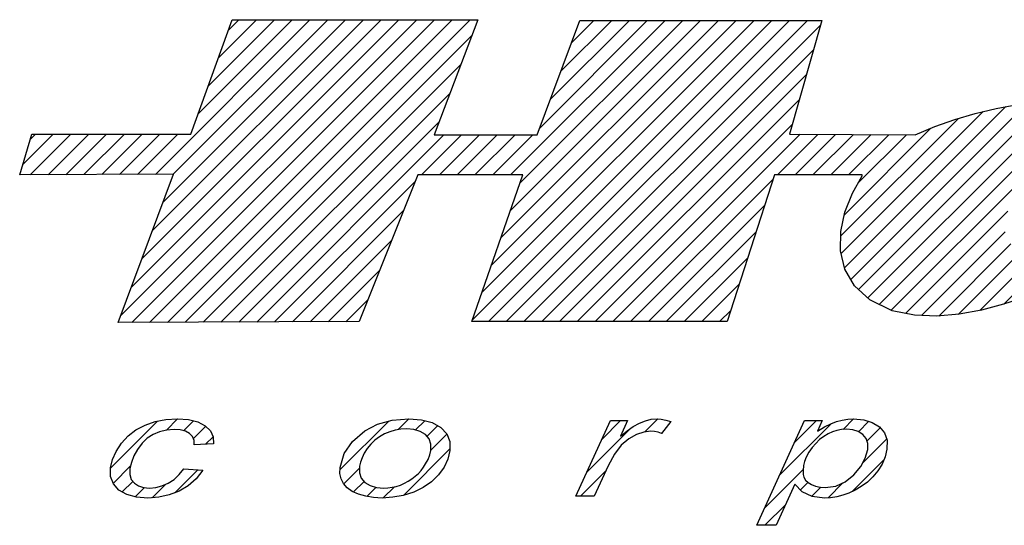
# Model space of a CAD drawing. Units: inches. Extents: x 0.6 to 42.5, y 0 to 32.3.
# Drawn here: x 27.3 to 28.8, y 2.9 to 3.7 of the extents above; entities that cross this region are included whole.
import ezdxf
from ezdxf.enums import TextEntityAlignment as Align

# ---------------------------------------------------------------- set-up
doc = ezdxf.new("R2010")
doc.units = ezdxf.units.IN
doc.header["$MEASUREMENT"] = 0
for name, color, linetype in [('BORDER', 6, 'Continuous'), ('DIM1', 1, 'Continuous'), ('DWG SIDE', 7, 'Continuous'), ('HAWS', 4, 'Continuous'), ('PAGE', 7, 'Continuous')]:
    doc.layers.add(name, color=color, linetype=linetype)
doc.styles.add('ARIAL', font='ARIAL.TTF')
doc.styles.add('SIMPLEX', font='SIMPLEX')
pattern_1 = [(45, (1.7869085, -0.2330104), (-0.003400293, 0.003400293), [])]

# ---------------------------------------------------------------- blocks, each defined once
blk = doc.blocks.new('SIZE A INSTAFAX')
at = {"layer": 'HAWS', "linetype": 'Continuous'}
h = blk.add_hatch(dxfattribs=at)
h.set_pattern_fill('ANSI31', color=4, scale=0.03847, style=0)
h.set_pattern_definition(pattern_1)
h.paths.add_polyline_path([(7.28858, 0.81631), (7.29677, 0.81847), (7.30462, 0.82093), (7.31194, 0.82352), (7.31852, 0.82608), (7.32418, 0.82844), (7.33623, 0.83419), (7.33985, 0.82731), (7.34426, 0.82155), (7.34915, 0.81777), (7.3581, 0.81538), (7.36725, 0.81412), (7.37651, 0.81395), (7.38583, 0.81483), (7.39511, 0.81671), (7.4043, 0.81954), (7.41331, 0.82329), (7.42207, 0.82789), (7.42919, 0.83285), (7.43437, 0.83466), (7.43825, 0.83403), (7.44145, 0.83168), (7.44459, 0.82832), (7.44831, 0.82468), (7.45323, 0.82148), (7.45997, 0.81941), (7.46654, 0.81779), (7.4735, 0.81689), (7.48079, 0.81669), (7.48832, 0.81714), (7.49605, 0.81822), (7.5039, 0.81987), (7.5118, 0.82208), (7.51969, 0.82481), (7.5275, 0.82801), (7.53517, 0.83165), (7.54262, 0.8357), (7.5498, 0.84011), (7.55663, 0.84487), (7.56305, 0.84992), (7.56898, 0.85524), (7.57438, 0.86078), (7.57916, 0.86652), (7.58326, 0.87241), (7.58661, 0.87843), (7.58915, 0.88452), (7.62762, 0.88479), (7.62821, 0.88278), (7.62598, 0.87888), (7.62446, 0.87467), (7.62469, 0.86847), (7.62741, 0.86321), (7.63221, 0.8588), (7.63868, 0.85513), (7.64641, 0.85211), (7.655, 0.84964), (7.66404, 0.84763), (7.67312, 0.84598), (7.68183, 0.84459), (7.68977, 0.84336), (7.69652, 0.84221), (7.70169, 0.84102), (7.70529, 0.83808), (7.70488, 0.8344), (7.70255, 0.832), (7.69308, 0.83129), (7.6835, 0.83128), (7.67388, 0.83191), (7.66431, 0.83313), (7.65486, 0.8349), (7.6456, 0.83718), (7.63662, 0.8399), (7.628, 0.84304), (7.6198, 0.84653), (7.61212, 0.85032), (7.60236, 0.8372), (7.60681, 0.83456), (7.61202, 0.83206), (7.61793, 0.82972), (7.62446, 0.82754), (7.63154, 0.82553), (7.63912, 0.82371), (7.64711, 0.82208), (7.65546, 0.82064), (7.6641, 0.81942), (7.67296, 0.81843), (7.68196, 0.81766), (7.69105, 0.81713), (7.70016, 0.81686), (7.70922, 0.81684), (7.71816, 0.8171), (7.72691, 0.81763), (7.7354, 0.81846), (7.74358, 0.81959), (7.75137, 0.82102), (7.7587, 0.82278), (7.7655, 0.82487), (7.77171, 0.82729), (7.77727, 0.83007), (7.7821, 0.8332), (7.78613, 0.8367), (7.7893, 0.84058), (7.79154, 0.84485), (7.79212, 0.85098), (7.79026, 0.85595), (7.78839, 0.85935), (7.78437, 0.86436), (7.77761, 0.86847), (7.76879, 0.87178), (7.75856, 0.87439), (7.7476, 0.87641), (7.73657, 0.87792), (7.72614, 0.87903), (7.71698, 0.87984), (7.70976, 0.88045), (7.70513, 0.88096), (7.70302, 0.88358), (7.70337, 0.88559), (7.70589, 0.88705), (7.71028, 0.888), (7.71626, 0.8885), (7.72352, 0.88861), (7.73177, 0.88837), (7.74072, 0.88785), (7.75006, 0.88709), (7.75952, 0.88615), (7.76878, 0.88508), (7.77756, 0.88395), (7.78556, 0.88279), (7.79249, 0.88167), (7.79805, 0.88063), (7.80195, 0.87974), (7.80389, 0.87905), (7.80677, 0.88529), (7.80971, 0.89086), (7.81106, 0.89327), (7.80256, 0.89469), (7.79397, 0.89594), (7.78532, 0.89703), (7.77662, 0.89797), (7.76789, 0.89875), (7.75914, 0.89938), (7.75039, 0.89986), (7.74165, 0.9002), (7.73293, 0.90039), (7.72426, 0.90045), (7.71565, 0.90036), (7.70712, 0.90014), (7.69867, 0.89979), (7.69033, 0.8993), (7.68211, 0.89869), (7.67402, 0.89796), (7.66609, 0.8971), (7.53116, 0.8971), (7.52599, 0.88534), (7.53053, 0.88483), (7.53399, 0.88384), (7.53662, 0.88151), (7.53862, 0.87458), (7.53868, 0.86751), (7.53705, 0.86051), (7.534, 0.85382), (7.52981, 0.84765), (7.52474, 0.84224), (7.51907, 0.83779), (7.51305, 0.83455), (7.50696, 0.83272), (7.50108, 0.83254), (7.49565, 0.83423), (7.49097, 0.83802), (7.4911, 0.84519), (7.49318, 0.85376), (7.49664, 0.86315), (7.50089, 0.87277), (7.50539, 0.88202), (7.50954, 0.89033), (7.51279, 0.8971), (7.45308, 0.8971), (7.45142, 0.89569), (7.44955, 0.89185), (7.44735, 0.88611), (7.4447, 0.87904), (7.44151, 0.87119), (7.43765, 0.86312), (7.43302, 0.85538), (7.42751, 0.84853), (7.421, 0.84311), (7.41339, 0.8397), (7.40456, 0.83884), (7.42523, 0.8971), (7.41476, 0.8971), (7.40432, 0.8971), (7.39397, 0.8971), (7.38374, 0.8971), (7.37367, 0.8971), (7.36379, 0.8971), (7.3598, 0.88974), (7.35545, 0.88105), (7.35072, 0.87177), (7.34562, 0.86266), (7.34012, 0.85445), (7.33422, 0.84791), (7.32791, 0.84376), (7.31834, 0.83935), (7.308, 0.83604), (7.29863, 0.83802), (7.29692, 0.84406), (7.29811, 0.85239), (7.30124, 0.86202), (7.30535, 0.87194), (7.30949, 0.88114), (7.31269, 0.88862), (7.30472, 0.89063), (7.2966, 0.89246), (7.28836, 0.89409), (7.28001, 0.89551), (7.27159, 0.8967), (7.26311, 0.89765), (7.2546, 0.89834), (7.24607, 0.89876), (7.23756, 0.89888), (7.22908, 0.89871), (7.22065, 0.89821), (7.21229, 0.89738), (7.20404, 0.8962), (7.1959, 0.89465), (7.18791, 0.89273), (7.18008, 0.89041), (7.17244, 0.88768), (7.16501, 0.88452), (7.1169, 0.88479), (7.12925, 0.92829), (7.03681, 0.92829), (7.02044, 0.88452), (6.98111, 0.88452), (6.99777, 0.92856), (6.90389, 0.92856), (6.8881, 0.88479), (6.82724, 0.88479), (6.82265, 0.8692), (6.8815, 0.86947), (6.86025, 0.81279), (6.95241, 0.81312), (6.9748, 0.8692), (7.01499, 0.8692), (6.99547, 0.81312), (7.09308, 0.81312), (7.11116, 0.8692), (7.1449, 0.8692), (7.14095, 0.86222), (7.13811, 0.855), (7.1365, 0.84757), (7.13639, 0.8402), (7.13804, 0.8332), (7.14172, 0.82684), (7.1477, 0.82142), (7.15623, 0.81723), (7.16469, 0.81557), (7.1732, 0.8152), (7.18174, 0.81592), (7.19027, 0.8175), (7.19876, 0.81975), (7.20719, 0.82245), (7.21551, 0.8254), (7.2237, 0.82838), (7.23174, 0.83118), (7.23403, 0.83036), (7.23797, 0.82398), (7.24312, 0.81926), (7.24929, 0.81603), (7.25628, 0.81412), (7.26389, 0.81337), (7.27195, 0.81359), (7.28024, 0.81463)])
h.paths.add_polyline_path([(7.23707, 0.85461), (7.23133, 0.84763), (7.22475, 0.84221), (7.2174, 0.83905), (7.20934, 0.83884), (7.20412, 0.84059), (7.20084, 0.84347), (7.19933, 0.84725), (7.19939, 0.85173), (7.20084, 0.85668), (7.20348, 0.86188), (7.20715, 0.86712), (7.21163, 0.87218), (7.21676, 0.87684), (7.22233, 0.88089), (7.22817, 0.8841), (7.23408, 0.88626), (7.23988, 0.88715), (7.24538, 0.88655), (7.2504, 0.88425), (7.24864, 0.87797), (7.24579, 0.87047), (7.24192, 0.86245)], flags=16)
h = blk.add_hatch(dxfattribs=at)
h.set_pattern_fill('ANSI31', color=4, scale=0.03847, style=0)
h.set_pattern_definition(pattern_1)
h.paths.add_polyline_path([(6.86153, 0.76661), (6.85953, 0.76354), (6.85815, 0.76043), (6.85739, 0.75729), (6.8574, 0.7539), (6.85846, 0.75106), (6.86058, 0.74875), (6.86356, 0.74706), (6.86724, 0.74604), (6.8716, 0.7457), (6.87584, 0.74599), (6.87985, 0.74687), (6.88363, 0.74833), (6.88708, 0.75039), (6.89009, 0.75308), (6.89267, 0.75638), (6.88536, 0.75691), (6.88363, 0.75463), (6.88164, 0.75277), (6.8794, 0.75134), (6.87703, 0.75033), (6.87465, 0.74972), (6.87225, 0.74952), (6.87002, 0.74972), (6.86809, 0.75034), (6.86648, 0.75137), (6.86532, 0.75281), (6.86477, 0.75467), (6.86481, 0.75693), (6.86536, 0.75933), (6.86632, 0.76179), (6.86771, 0.7643), (6.86944, 0.76664), (6.87142, 0.76855), (6.87365, 0.77002), (6.87611, 0.77106), (6.87877, 0.77169), (6.88164, 0.7719), (6.88401, 0.77172), (6.88599, 0.77121), (6.88761, 0.77034), (6.88875, 0.76918), (6.88934, 0.76774), (6.88939, 0.76603), (6.89669, 0.76636), (6.89663, 0.76906), (6.8956, 0.77138), (6.8936, 0.77333), (6.89076, 0.77479), (6.8872, 0.77567), (6.88291, 0.77596), (6.87854, 0.7757), (6.87444, 0.7749), (6.87059, 0.77357), (6.8671, 0.77174), (6.86408, 0.76942)])
h.paths.add_polyline_path([(6.94512, 0.75734), (6.94505, 0.75512), (6.94549, 0.75309), (6.94644, 0.75123), (6.94788, 0.7496), (6.9498, 0.74824), (6.95219, 0.74714), (6.95494, 0.74634), (6.95794, 0.74586), (6.96119, 0.7457), (6.96527, 0.74596), (6.9693, 0.74672), (6.97327, 0.74799), (6.97694, 0.74974), (6.98012, 0.75193), (6.98279, 0.75457), (6.98489, 0.75751), (6.98633, 0.76061), (6.98713, 0.76386), (6.98708, 0.76731), (6.9859, 0.77025), (6.98358, 0.77269), (6.9803, 0.77451), (6.97624, 0.7756), (6.9714, 0.77596), (6.96509, 0.77546), (6.95948, 0.77393), (6.95458, 0.77138), (6.94986, 0.76735), (6.9467, 0.76267)])
h.paths.add_polyline_path([(6.95257, 0.75783), (6.95292, 0.75937), (6.95352, 0.76105), (6.95437, 0.76286), (6.95549, 0.76466), (6.95685, 0.76631), (6.95846, 0.76781), (6.96025, 0.76911), (6.96213, 0.77019), (6.9641, 0.77104), (6.96615, 0.77165), (6.96831, 0.77202), (6.97058, 0.77214), (6.97337, 0.7719), (6.97575, 0.77118), (6.97772, 0.76998), (6.97913, 0.76834), (6.97984, 0.7663), (6.97982, 0.76389), (6.97945, 0.76221), (6.97878, 0.76048), (6.97782, 0.7587), (6.97701, 0.75744), (6.97608, 0.75624), (6.97504, 0.75509), (6.97388, 0.75401), (6.97261, 0.75302), (6.97121, 0.7521), (6.96973, 0.75131), (6.96819, 0.75066), (6.9666, 0.75016), (6.965, 0.7498), (6.9634, 0.74959), (6.96181, 0.74952), (6.95901, 0.74975), (6.95662, 0.75046), (6.95464, 0.75163), (6.95324, 0.75325), (6.95255, 0.75532)], flags=16)
h.paths.add_polyline_path([(7.03527, 0.74635), (7.04229, 0.74635), (7.04762, 0.75797), (7.05, 0.76245), (7.05262, 0.76591), (7.0555, 0.76835), (7.05843, 0.76996), (7.06122, 0.77092), (7.06387, 0.77125), (7.06534, 0.77114), (7.0667, 0.77083), (7.06795, 0.77032), (7.07162, 0.77489), (7.06966, 0.77549), (7.0679, 0.77585), (7.06634, 0.77596), (7.0641, 0.77578), (7.06184, 0.77525), (7.05956, 0.77435), (7.05722, 0.77309), (7.05481, 0.77143), (7.0523, 0.76939), (7.05497, 0.7753), (7.04844, 0.7753)])
h.paths.add_polyline_path([(7.10442, 0.73526), (7.11182, 0.73526), (7.11894, 0.75099), (7.12177, 0.74805), (7.12556, 0.74629), (7.13029, 0.7457), (7.13263, 0.74582), (7.13497, 0.74617), (7.13731, 0.74676), (7.13965, 0.7476), (7.142, 0.74871), (7.14438, 0.75009), (7.14669, 0.75176), (7.14881, 0.75375), (7.15075, 0.75607), (7.15236, 0.75864), (7.1535, 0.76139), (7.15417, 0.76432), (7.1542, 0.76778), (7.15324, 0.77065), (7.1513, 0.77295), (7.14858, 0.77462), (7.1453, 0.77563), (7.14144, 0.77596), (7.13923, 0.77585), (7.13706, 0.77551), (7.13494, 0.77494), (7.13273, 0.77408), (7.13029, 0.77286), (7.12762, 0.77127), (7.12946, 0.7753), (7.12264, 0.7753)])
h.paths.add_polyline_path([(7.12209, 0.75624), (7.12229, 0.75818), (7.12265, 0.75969), (7.12334, 0.76135), (7.12435, 0.76318), (7.12558, 0.76499), (7.12695, 0.7666), (7.12845, 0.76802), (7.13003, 0.76922), (7.13166, 0.77021), (7.13333, 0.77099), (7.13507, 0.77154), (7.13686, 0.77187), (7.1387, 0.77198), (7.14115, 0.77176), (7.14324, 0.77109), (7.14498, 0.76998), (7.14623, 0.76845), (7.14684, 0.76656), (7.14681, 0.7643), (7.14591, 0.76099), (7.14414, 0.75773), (7.1415, 0.75451), (7.13824, 0.75186), (7.13458, 0.75026), (7.13053, 0.74973), (7.12859, 0.74985), (7.12685, 0.75021), (7.12529, 0.75082), (7.124, 0.75163), (7.12302, 0.75258), (7.12235, 0.75369), (7.12212, 0.75474)], flags=16)
at = {"layer": 'HAWS', "color": 4, "linetype": 'Continuous'}
for p, q in [((6.8881, 0.88479), (6.90389, 0.92856)), ((6.90389, 0.92856), (6.99777, 0.92856)), ((6.99777, 0.92856), (6.98111, 0.88452)), ((7.02044, 0.88452), (7.03681, 0.92829)), ((7.03681, 0.92829), (7.12925, 0.92829)), ((7.12925, 0.92829), (7.1169, 0.88479)), ((7.1959, 0.89465), (7.20404, 0.8962)), ((7.18008, 0.89041), (7.18791, 0.89273)), ((7.18791, 0.89273), (7.1959, 0.89465)), ((7.17244, 0.88768), (7.18008, 0.89041)), ((6.82265, 0.8692), (6.82724, 0.88479)), ((6.82724, 0.88479), (6.8881, 0.88479)), ((7.1169, 0.88479), (7.16501, 0.88452)), ((7.16501, 0.88452), (7.17244, 0.88768)), ((6.98111, 0.88452), (7.02044, 0.88452)), ((6.8815, 0.86947), (6.82265, 0.8692)), ((6.86025, 0.81279), (6.8815, 0.86947)), ((6.9748, 0.8692), (6.95241, 0.81312)), ((7.01499, 0.8692), (6.9748, 0.8692)), ((6.99547, 0.81312), (7.01499, 0.8692)), ((7.11116, 0.8692), (7.09308, 0.81312)), ((7.14475, 0.8692), (7.11116, 0.8692)), ((7.14095, 0.86222), (7.14475, 0.86893)), ((7.14475, 0.86893), (7.14475, 0.8692)), ((7.13811, 0.855), (7.14095, 0.86222)), ((7.1365, 0.84757), (7.13811, 0.855)), ((7.13639, 0.8402), (7.1365, 0.84757)), ((7.13804, 0.8332), (7.13639, 0.8402)), ((7.14172, 0.82684), (7.13804, 0.8332)), ((7.1477, 0.82142), (7.14172, 0.82684)), ((7.15623, 0.81723), (7.1477, 0.82142)), ((7.20719, 0.82245), (7.19876, 0.81975)), ((7.16469, 0.81557), (7.15623, 0.81723)), ((7.19027, 0.8175), (7.18174, 0.81592)), ((7.19876, 0.81975), (7.19027, 0.8175)), ((6.95241, 0.81312), (6.86025, 0.81279)), ((7.09308, 0.81312), (6.99547, 0.81312)), ((7.1732, 0.8152), (7.16469, 0.81557)), ((7.18174, 0.81592), (7.1732, 0.8152)), ((6.87444, 0.7749), (6.87854, 0.7757)), ((6.87854, 0.7757), (6.88291, 0.77596)), ((6.88291, 0.77596), (6.8872, 0.77567)), ((6.8872, 0.77567), (6.89076, 0.77479)), ((6.95948, 0.77393), (6.96509, 0.77546)), ((6.96509, 0.77546), (6.9714, 0.77596)), ((6.9714, 0.77596), (6.97624, 0.7756)), ((6.97624, 0.7756), (6.9803, 0.77451)), ((7.06184, 0.77525), (7.0641, 0.77578)), ((7.0641, 0.77578), (7.06634, 0.77596)), ((7.06634, 0.77596), (7.0679, 0.77585)), ((7.0679, 0.77585), (7.06966, 0.77549)), ((7.06966, 0.77549), (7.07162, 0.77489)), ((7.13494, 0.77494), (7.13706, 0.77551)), ((7.13706, 0.77551), (7.13923, 0.77585)), ((7.13923, 0.77585), (7.14144, 0.77596)), ((7.14144, 0.77596), (7.1453, 0.77563)), ((7.1453, 0.77563), (7.14858, 0.77462)), ((6.86408, 0.76942), (6.8671, 0.77174)), ((6.8671, 0.77174), (6.87059, 0.77357)), ((6.87059, 0.77357), (6.87444, 0.7749)), ((6.87877, 0.77169), (6.87611, 0.77106)), ((6.88164, 0.7719), (6.87877, 0.77169)), ((6.88401, 0.77172), (6.88164, 0.7719)), ((6.88599, 0.77121), (6.88401, 0.77172)), ((6.89076, 0.77479), (6.8936, 0.77333)), ((6.8936, 0.77333), (6.8956, 0.77138)), ((6.95458, 0.77138), (6.95948, 0.77393)), ((6.96615, 0.77165), (6.9641, 0.77104)), ((6.96831, 0.77202), (6.96615, 0.77165)), ((6.97058, 0.77214), (6.96831, 0.77202)), ((6.97337, 0.7719), (6.97058, 0.77214)), ((6.97575, 0.77118), (6.97337, 0.7719)), ((6.9803, 0.77451), (6.98358, 0.77269)), ((6.98358, 0.77269), (6.9859, 0.77025)), ((7.03527, 0.74635), (7.04844, 0.7753)), ((7.04844, 0.7753), (7.05497, 0.7753)), ((7.05497, 0.7753), (7.0523, 0.76939)), ((7.05481, 0.77143), (7.05722, 0.77309)), ((7.05722, 0.77309), (7.05956, 0.77435)), ((7.05956, 0.77435), (7.06184, 0.77525)), ((7.07162, 0.77489), (7.06795, 0.77032)), ((7.10442, 0.73526), (7.12264, 0.7753)), ((7.12264, 0.7753), (7.12946, 0.7753)), ((7.12946, 0.7753), (7.12762, 0.77127)), ((7.12762, 0.77127), (7.13029, 0.77286)), ((7.13029, 0.77286), (7.13273, 0.77408)), ((7.13273, 0.77408), (7.13494, 0.77494)), ((7.13686, 0.77187), (7.13507, 0.77154)), ((7.1387, 0.77198), (7.13686, 0.77187)), ((7.14115, 0.77176), (7.1387, 0.77198)), ((7.14324, 0.77109), (7.14115, 0.77176)), ((7.14858, 0.77462), (7.1513, 0.77295)), ((7.1513, 0.77295), (7.15324, 0.77065)), ((6.86153, 0.76661), (6.86408, 0.76942)), ((6.87142, 0.76855), (6.86944, 0.76664)), ((6.87365, 0.77002), (6.87142, 0.76855)), ((6.87611, 0.77106), (6.87365, 0.77002)), ((6.88761, 0.77034), (6.88599, 0.77121)), ((6.88875, 0.76918), (6.88761, 0.77034)), ((6.88934, 0.76774), (6.88875, 0.76918)), ((6.8956, 0.77138), (6.89663, 0.76906)), ((6.89663, 0.76906), (6.89669, 0.76636)), ((6.94986, 0.76735), (6.95458, 0.77138)), ((6.96025, 0.76911), (6.95846, 0.76781)), ((6.96213, 0.77019), (6.96025, 0.76911)), ((6.9641, 0.77104), (6.96213, 0.77019)), ((6.97772, 0.76998), (6.97575, 0.77118)), ((6.97913, 0.76834), (6.97772, 0.76998)), ((6.97984, 0.7663), (6.97913, 0.76834)), ((6.9859, 0.77025), (6.98708, 0.76731)), ((7.0523, 0.76939), (7.05481, 0.77143)), ((7.0555, 0.76835), (7.05262, 0.76591)), ((7.05843, 0.76996), (7.0555, 0.76835)), ((7.06122, 0.77092), (7.05843, 0.76996)), ((7.06387, 0.77125), (7.06122, 0.77092)), ((7.06534, 0.77114), (7.06387, 0.77125)), ((7.0667, 0.77083), (7.06534, 0.77114)), ((7.06795, 0.77032), (7.0667, 0.77083)), ((7.12845, 0.76802), (7.12695, 0.7666)), ((7.13003, 0.76922), (7.12845, 0.76802)), ((7.13166, 0.77021), (7.13003, 0.76922)), ((7.13333, 0.77099), (7.13166, 0.77021)), ((7.13507, 0.77154), (7.13333, 0.77099)), ((7.14498, 0.76998), (7.14324, 0.77109)), ((7.14623, 0.76845), (7.14498, 0.76998)), ((7.14684, 0.76656), (7.14623, 0.76845)), ((7.15324, 0.77065), (7.1542, 0.76778)), ((6.85953, 0.76354), (6.86153, 0.76661)), ((6.86771, 0.7643), (6.86632, 0.76179)), ((6.86944, 0.76664), (6.86771, 0.7643)), ((6.88939, 0.76603), (6.88934, 0.76774)), ((6.89669, 0.76636), (6.88939, 0.76603)), ((6.9467, 0.76267), (6.94986, 0.76735)), ((6.95549, 0.76466), (6.95437, 0.76286)), ((6.95685, 0.76631), (6.95549, 0.76466)), ((6.95846, 0.76781), (6.95685, 0.76631)), ((6.97982, 0.76389), (6.97984, 0.7663)), ((6.98708, 0.76731), (6.98713, 0.76386)), ((7.05262, 0.76591), (7.05, 0.76245)), ((7.12558, 0.76499), (7.12435, 0.76318)), ((7.12695, 0.7666), (7.12558, 0.76499)), ((7.14591, 0.76099), (7.14681, 0.7643)), ((7.14681, 0.7643), (7.14684, 0.76656)), ((7.15417, 0.76432), (7.1535, 0.76139)), ((7.1542, 0.76778), (7.15417, 0.76432)), ((6.85739, 0.75729), (6.85815, 0.76043)), ((6.85815, 0.76043), (6.85953, 0.76354)), ((6.86632, 0.76179), (6.86536, 0.75933)), ((6.94512, 0.75734), (6.9467, 0.76267)), ((6.95352, 0.76105), (6.95292, 0.75937)), ((6.95437, 0.76286), (6.95352, 0.76105)), ((6.97782, 0.7587), (6.97878, 0.76048)), ((6.97878, 0.76048), (6.97945, 0.76221)), ((6.97945, 0.76221), (6.97982, 0.76389)), ((6.98633, 0.76061), (6.98489, 0.75751)), ((6.98713, 0.76386), (6.98633, 0.76061)), ((7.05, 0.76245), (7.04762, 0.75797)), ((7.12334, 0.76135), (7.12265, 0.75969)), ((7.12435, 0.76318), (7.12334, 0.76135)), ((7.14414, 0.75773), (7.14591, 0.76099)), ((7.1535, 0.76139), (7.15236, 0.75864)), ((6.8574, 0.7539), (6.85739, 0.75729)), ((6.86481, 0.75693), (6.86477, 0.75467)), ((6.86536, 0.75933), (6.86481, 0.75693)), ((6.88363, 0.75463), (6.88536, 0.75691)), ((6.88536, 0.75691), (6.89267, 0.75638)), ((6.94505, 0.75512), (6.94512, 0.75734)), ((6.95257, 0.75783), (6.95255, 0.75532)), ((6.95292, 0.75937), (6.95257, 0.75783)), ((6.97608, 0.75624), (6.97701, 0.75744)), ((6.97701, 0.75744), (6.97782, 0.7587)), ((6.98489, 0.75751), (6.98279, 0.75457)), ((7.04762, 0.75797), (7.04229, 0.74635)), ((7.12229, 0.75818), (7.12209, 0.75624)), ((7.12265, 0.75969), (7.12229, 0.75818)), ((7.1415, 0.75451), (7.14414, 0.75773)), ((7.15236, 0.75864), (7.15075, 0.75607)), ((6.85846, 0.75106), (6.8574, 0.7539)), ((6.86477, 0.75467), (6.86532, 0.75281)), ((6.86532, 0.75281), (6.86648, 0.75137)), ((6.88164, 0.75277), (6.88363, 0.75463)), ((6.89009, 0.75308), (6.88708, 0.75039)), ((6.89267, 0.75638), (6.89009, 0.75308)), ((6.94549, 0.75309), (6.94505, 0.75512)), ((6.94644, 0.75123), (6.94549, 0.75309)), ((6.95255, 0.75532), (6.95324, 0.75325)), ((6.95324, 0.75325), (6.95464, 0.75163)), ((6.97121, 0.7521), (6.97261, 0.75302)), ((6.97261, 0.75302), (6.97388, 0.75401)), ((6.97388, 0.75401), (6.97504, 0.75509)), ((6.97504, 0.75509), (6.97608, 0.75624)), ((6.98279, 0.75457), (6.98012, 0.75193)), ((7.12209, 0.75624), (7.12212, 0.75474)), ((7.12212, 0.75474), (7.12235, 0.75369)), ((7.12235, 0.75369), (7.12302, 0.75258)), ((7.13824, 0.75186), (7.1415, 0.75451)), ((7.14881, 0.75375), (7.14669, 0.75176)), ((7.15075, 0.75607), (7.14881, 0.75375)), ((6.86058, 0.74875), (6.85846, 0.75106)), ((6.86648, 0.75137), (6.86809, 0.75034)), ((6.86809, 0.75034), (6.87002, 0.74972)), ((6.87002, 0.74972), (6.87225, 0.74952)), ((6.87225, 0.74952), (6.87465, 0.74972)), ((6.87465, 0.74972), (6.87703, 0.75033)), ((6.87703, 0.75033), (6.8794, 0.75134)), ((6.8794, 0.75134), (6.88164, 0.75277)), ((6.88708, 0.75039), (6.88363, 0.74833)), ((6.94788, 0.7496), (6.94644, 0.75123)), ((6.9498, 0.74824), (6.94788, 0.7496)), ((6.95464, 0.75163), (6.95662, 0.75046)), ((6.95662, 0.75046), (6.95901, 0.74975)), ((6.95901, 0.74975), (6.96181, 0.74952)), ((6.96181, 0.74952), (6.9634, 0.74959)), ((6.9634, 0.74959), (6.965, 0.7498)), ((6.965, 0.7498), (6.9666, 0.75016)), ((6.9666, 0.75016), (6.96819, 0.75066)), ((6.96819, 0.75066), (6.96973, 0.75131)), ((6.96973, 0.75131), (6.97121, 0.7521)), ((6.97694, 0.74974), (6.97327, 0.74799)), ((6.98012, 0.75193), (6.97694, 0.74974)), ((7.11894, 0.75099), (7.11182, 0.73526)), ((7.12177, 0.74805), (7.11894, 0.75099)), ((7.12302, 0.75258), (7.124, 0.75163)), ((7.124, 0.75163), (7.12529, 0.75082)), ((7.12529, 0.75082), (7.12685, 0.75021)), ((7.12685, 0.75021), (7.12859, 0.74985)), ((7.12859, 0.74985), (7.13053, 0.74973)), ((7.13053, 0.74973), (7.13458, 0.75026)), ((7.13458, 0.75026), (7.13824, 0.75186)), ((7.14438, 0.75009), (7.142, 0.74871)), ((7.14669, 0.75176), (7.14438, 0.75009)), ((6.86356, 0.74706), (6.86058, 0.74875)), ((6.86724, 0.74604), (6.86356, 0.74706)), ((6.8716, 0.7457), (6.86724, 0.74604)), ((6.87584, 0.74599), (6.8716, 0.7457)), ((6.87985, 0.74687), (6.87584, 0.74599)), ((6.88363, 0.74833), (6.87985, 0.74687)), ((6.95219, 0.74714), (6.9498, 0.74824)), ((6.95494, 0.74634), (6.95219, 0.74714)), ((6.95794, 0.74586), (6.95494, 0.74634)), ((6.96119, 0.7457), (6.95794, 0.74586)), ((6.96527, 0.74596), (6.96119, 0.7457)), ((6.9693, 0.74672), (6.96527, 0.74596)), ((6.97327, 0.74799), (6.9693, 0.74672)), ((7.04229, 0.74635), (7.03527, 0.74635)), ((7.12556, 0.74629), (7.12177, 0.74805)), ((7.13029, 0.7457), (7.12556, 0.74629)), ((7.13263, 0.74582), (7.13029, 0.7457)), ((7.13497, 0.74617), (7.13263, 0.74582)), ((7.13731, 0.74676), (7.13497, 0.74617)), ((7.13965, 0.7476), (7.13731, 0.74676)), ((7.142, 0.74871), (7.13965, 0.7476)), ((7.11182, 0.73526), (7.10442, 0.73526))]:
    blk.add_line(p, q, dxfattribs=at)
at = {"layer": 'BORDER', "color": 4, "style": 'SIMPLEX'}
for tag, p, height in [('#1', (6.32661, 0.46135), 0.04499), ('#2', (6.74584, 0.46135), 0.04499), ('NAME2', (6.961, 0.46037), 0.04499), ('PART#', (9.6214, 0.43806), 0.07), ('MODEL', (7.19815, 0.37096), 0.08125), ('NAME1', (6.28065, 0.33467), 0.04499), ('DWG#', (9.6214, 0.28794), 0.07), ('NAME3', (6.2965, 0.20859), 0.04499), ('1', (10.134, 0.20526), 0.05043), ('X', (10.33149, 0.20526), 0.05043), ('DWG.TYPE', (8.27088, 0.2044), 0.03939)]:
    blk.add_attdef(tag, p, '', height=height, dxfattribs=at)
for tag, height, p in [('REV.', 0.07, (10.36382, 0.32294)), ('A', 0.05043, (9.80921, 0.2311)), ('SC', 0.0353, (7.48545, 0.22415))]:
    blk.add_attdef(tag, text='', height=height, dxfattribs=at).set_placement(p, align=Align.MIDDLE)
at = {"layer": 'BORDER', "color": 4, "style": 'SIMPLEX', "width": 0.9}
blk.add_attdef('DATE2', text='', height=0.04503, dxfattribs=at).set_placement((6.95222, 0.23131), align=Align.MIDDLE)
at = {"layer": 'DWG SIDE', "color": 4, "style": 'SIMPLEX'}
blk.add_attdef('DWG-NO-S', (10.53159, 3.71442), '', height=0.04801, rotation=90, dxfattribs=at)
at = {"layer": 'PAGE', "color": 4, "style": 'ARIAL'}
blk.add_attdef("PG#'S", (10.60155, 7.52237), '', height=0.093, rotation=90, dxfattribs=at)

msp = doc.modelspace()

# ---------------------------------------------------------------- block references
at = {"layer": 'DIM1', "xscale": 4, "yscale": 4, "zscale": 4}
msp.add_blockref('SIZE A INSTAFAX', (0, 0), dxfattribs=at)

doc.saveas('drawing.dxf')
